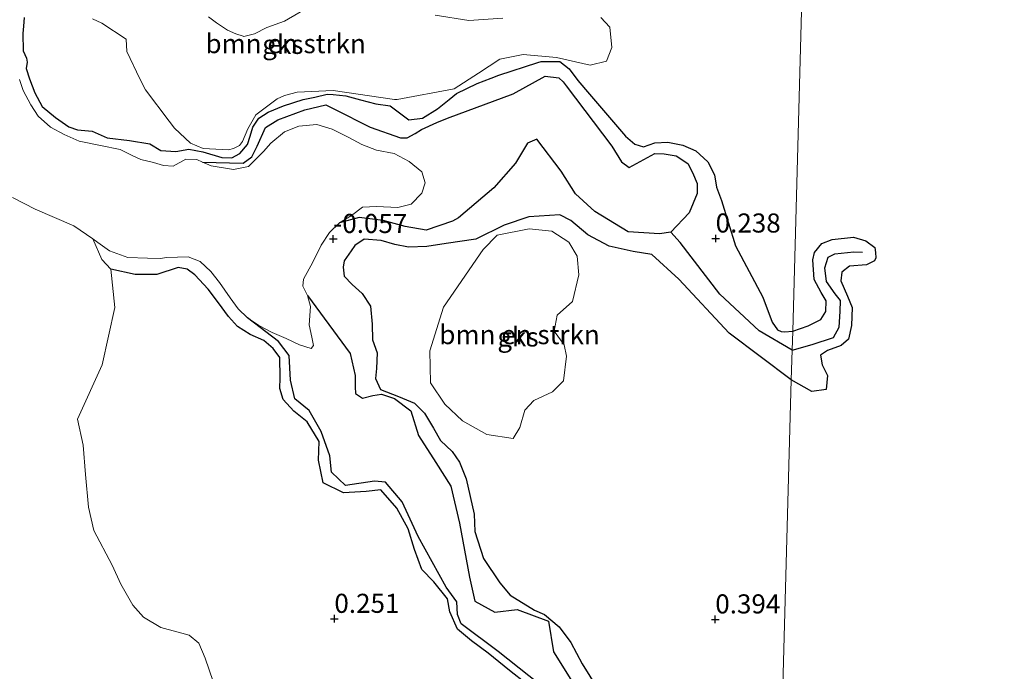
# Model space of a CAD drawing. Units: metres. Extents: x 79996 to 90006, y 412498 to 418751.
# Drawn here: x 83909 to 84038, y 412793 to 412879 of the extents above; entities that cross this region are included whole.
import ezdxf
from ezdxf.enums import TextEntityAlignment as Align

# ---------------------------------------------------------------- set-up
doc = ezdxf.new("R2010")
doc.units = ezdxf.units.M
doc.layers.get('0').update_dxf_attribs({"lineweight": 25})
for name, color, linetype, lineweight in [('B-ME-GR-BOMENSTRUIKEN-GV-B6', 93, 'Continuous', 18), ('B-ME-IE-GRONDWERKLIJN-GROND_NIETINGERICHT-GV-B6', 253, 'Continuous', 18), ('B-ME-IE-HULPGEOMETRIE-L-B1', 53, 'Continuous', 18), ('B-ME-OG-WATER-GV-B6', 153, 'Continuous', 18)]:
    doc.layers.add(name, color=color, linetype=linetype, lineweight=lineweight)
for name, color, linetype in [('B-ME-GW-GRONDWERKLIJN-L-B1', 10, 'Continuous'), ('B-ME-GW-HOOGTEPUNT-S-B1', 10, 'Continuous'), ('B-ME-OG-BREUK-L-B1', 10, 'Continuous')]:
    doc.layers.add(name, color=color, linetype=linetype)
doc.styles.add('NLCS-ISO', font='NLCS-ISO.TTF')

# ---------------------------------------------------------------- blocks, each defined once
blk = doc.blocks.new('hoogtepunt')
for p, q in [((-0.5, 0), (0.5, 0)), ((0, 0.5), (0, -0.5))]:
    blk.add_line(p, q)

msp = doc.modelspace()

# ---------------------------------------------------------------- linework, layer by layer
at = {"layer": 'B-ME-GR-BOMENSTRUIKEN-GV-B6'}
for points in [[(83933.559, 412879.058, 0.253), (83934.608, 412878.26, 0.249), (83936.04, 412877.278, 0.244), (83937.121, 412876.812, 0.241), (83938.097, 412876.494, 0.238), (83938.191, 412876.477, 0.238), (83939.558, 412876.82, 0.234), (83941.183, 412877.637, 0.229), (83943.52, 412878.484, 0.222), (83947.765, 412880.957, 0.23)], [(83957.919, 412868.219, 0.47), (83949.873, 412869.367, 0.448), (83945.169, 412869.169, 0.434), (83943.511, 412868.728, 0.429), (83942.539, 412868.294, 0.426), (83939.76, 412866.18, 0.416), (83938.706, 412864.34, 0.41), (83938.014, 412862.682, 0.405), (83937.581, 412862.183, 0.404), (83936.837, 412861.797, 0.401), (83936.143, 412861.609, 0.399), (83932.848, 412861.777, 0.39), (83931.186, 412862.495, 0.385), (83929.102, 412864.446, 0.377), (83928.39, 412865.348, 0.373), (83925.307, 412869.467, 0.359), (83924.54, 412870.901, 0.354), (83922.835, 412874.48, 0.343), (83922.754, 412876.126, 0.338), (83919.563, 412878.225, 0.328), (83918.342, 412878.755, 0.324)], [(83984.93, 412878.966, 0.423), (83986.111, 412877.703, 0.407), (83986.405, 412875.02, 0.411), (83985.687, 412873.243, 0.382), (83983.552, 412872.704, 0.374), (83979.127, 412873.726, 0.357), (83974.772, 412874.096, 0.345), (83971.694, 412873.503, 0.324), (83968.927, 412871.652, 0.32), (83965.707, 412869.59, 0.435), (83958.243, 412868.194, 0.476), (83957.919, 412868.219, 0.47)], [(83963.244, 412879.265, 0.283), (83967.663, 412878.571, 0.242), (83972.121, 412878.866, 0.287)], [(83969.514, 412848.527, 0.324), (83971.383, 412850.417, 0.32), (83975.536, 412851.255, 0.32), (83978.534, 412850.956, 0.329), (83980.743, 412849.505, 0.324), (83981.858, 412847.649, 0.345), (83982.043, 412845.217, 0.337), (83981.221, 412841.703, 0.333), (83979.222, 412839.946, 0.333), (83978.825, 412837.823, 0.337), (83980.153, 412836.035, 0.341), (83980.466, 412834.563, 0.345), (83980.069, 412831.294, 0.357), (83978.627, 412829.858, 0.361), (83976.145, 412828.721, 0.365), (83974.985, 412827.453, 0.337), (83974.335, 412825.181, 0.337), (83973.436, 412823.765, 0.337), (83970.007, 412824.268, 0.337), (83966.812, 412826.091, 0.337), (83964.499, 412828.258, 0.337), (83962.624, 412831.035, 0.337), (83962.523, 412835.238, 0.353), (83964.33, 412840.984, 0.341), (83969.514, 412848.527, 0.324)]]:
    msp.add_polyline3d(points, dxfattribs=at)
at = {"layer": 'B-ME-GW-GRONDWERKLIJN-L-B1'}
for points in [[(83909.374, 412878.952, 0.23), (83909.312, 412877.812, 0.234), (83909.234, 412876.867, 0.238), (83909.249, 412874.574, 0.234), (83909.708, 412873.601, 0.23), (83909.788, 412873.076, 0.234), (83909.653, 412872.244, 0.238), (83910.101, 412870.922, 0.234), (83910.809, 412869.079, 0.234), (83911.755, 412867.3, 0.287), (83913.499, 412865.84, 0.374), (83915.258, 412864.626, 0.32), (83916.386, 412864.219, 0.345), (83918.297, 412864.042, 0.345), (83920.28, 412863.166, 0.341), (83923.169, 412862.811, 0.337), (83925.846, 412862.394, 0.341), (83927.311, 412861.509, 0.333), (83929.26, 412861.367, 0.333), (83930.945, 412861.667, 0.337), (83932.795, 412861.336, 0.312), (83935.274, 412860.616, 0.308), (83936.619, 412860.557, 0.324), (83937.667, 412861.124, 0.345), (83938.659, 412862.309, 0.333), (83939.018, 412863.386, 0.329), (83939.361, 412864.558, 0.324), (83940.119, 412865.745, 0.324), (83941.349, 412866.546, 0.32), (83943.386, 412867.386, 0.324), (83945.923, 412868.179, 0.324), (83947.469, 412868.498, 0.324), (83949.068, 412868.905, 0.324), (83949.862, 412868.838, 0.326), (83951.54, 412868.695, 0.329), (83953.451, 412868.148, 0.324), (83955.476, 412867.653, 0.32), (83957.336, 412867.362, 0.353), (83959.799, 412865.526, 0.357), (83961.584, 412865.764, 0.341), (83963.552, 412866.985, 0.341), (83965.056, 412868.222, 0.341), (83966.047, 412868.996, 0.329), (83968.724, 412870.301, 0.333), (83970.582, 412870.984, 0.329), (83971.578, 412871.393, 0.349), (83976.686, 412873.044, 0.361), (83977.114, 412873.165, 0.431), (83979.58, 412873.193, 0.407), (83980.794, 412872.207, 0.411), (83981.913, 412870.713, 0.411), (83983.461, 412868.92, 0.415), (83988.155, 412863.408, 0.411), (83989.406, 412862.323, 0.411), (83990.55, 412861.985, 0.407), (83992.011, 412862.513, 0.407), (83993.708, 412862.62, 0.402), (83995.69, 412862.193, 0.402), (83997.395, 412861.453, 0.423), (83998.956, 412860.029, 0.415), (83999.822, 412858.307, 0.394), (84000.096, 412856.685, 0.394)], [(84000.096, 412856.685, 0.394), (84000.74, 412854.956, 0.361), (84002.604, 412848.997, 0.374), (84006.149, 412842.294, 0.37), (84007.395, 412839.011, 0.374), (84008.074, 412837.991, 0.37), (84008.569, 412837.773, 0.374), (84009.02, 412837.749, 0.374), (84010.077, 412837.825, 0.311)], [(83991.625, 412847.893, 0.324), (83989.201, 412848.27, 0.333), (83986.014, 412848.951, 0.349), (83983.249, 412850.451, 0.329), (83981.002, 412852.336, 0.337), (83979.56, 412853.085, 0.341), (83975.51, 412852.826, 0.345), (83972.286, 412851.721, 0.345), (83968.559, 412849.887, 0.353), (83964.69, 412849.341, 0.242), (83962.133, 412848.926, 0.234), (83959.764, 412848.853, 0.234), (83957.971, 412849.198, 0.218), (83956.156, 412849.696, 0.246), (83953.951, 412849.89, 0.238), (83952.735, 412849.052, 0.242), (83952.212, 412848.36, 0.255), (83951.322, 412847.067, 0.279), (83951.169, 412846.207, 0.275), (83951.315, 412845.026, 0.275), (83952.382, 412843.949, 0.267), (83953.658, 412842.784, 0.255), (83954.744, 412841.114, 0.255), (83954.994, 412838.761, 0.255), (83955.015, 412836.686, 0.255), (83955.631, 412834.987, 0.246), (83955.538, 412832.949, 0.242), (83955.419, 412831.62, 0.218), (83956.062, 412830.158, 0.226), (83958.442, 412829.241, 0.226), (83960.516, 412828.387, 0.234), (83961.827, 412827.072, 0.242), (83963.04, 412825.114, 0.3), (83963.955, 412823.496, 0.308), (83965.457, 412822.05, 0.345), (83966.41, 412820.633, 0.329), (83967.315, 412818.474, 0.283), (83968.369, 412813.819, 0.287), (83968.439, 412811.548, 0.271), (83969.587, 412808.018, 0.287), (83971.724, 412804.812, 0.304), (83973.051, 412803.23, 0.296), (83976.235, 412801.238, 0.296), (83977.562, 412800.679, 0.3), (83979.505, 412799.083, 0.329), (83981, 412796.989, 0.324), (83982.502, 412794.216, 0.341), (83984.526, 412790.989, 0.349)], [(84010.077, 412837.825, 0.311), (84012.115, 412838.526, 0.318), (84013.761, 412839.37, 0.315), (84014.413, 412840.427, 0.33), (84014.456, 412841.784, 0.334), (84013.819, 412842.889, 0.337), (84012.875, 412844.614, 0.337), (84012.712, 412847.17, 0.356), (84012.953, 412848.135, 0.364), (84013.896, 412849.337, 0.364), (84015.232, 412849.836, 0.36), (84018.057, 412850.172, 0.349), (84019.656, 412849.674, 0.341), (84020.853, 412848.804, 0.33), (84020.912, 412848.145, 0.33), (84020.974, 412847.456, 0.33), (84020.787, 412847.033, 0.33), (84019.733, 412846.543, 0.334), (84017.537, 412846.343, 0.337), (84016.533, 412845.551, 0.341), (84016.408, 412844.44, 0.337), (84017.265, 412842.395, 0.311), (84017.869, 412840.941, 0.311), (84017.8, 412838.588, 0.311), (84017.409, 412836.772, 0.318), (84016.415, 412835.929, 0.33), (84014.659, 412835.287, 0.318), (84013.745, 412834.674, 0.33), (84013.954, 412833.429, 0.322), (84014.659, 412832.029, 0.322), (84014.46, 412830.167, 0.326), (84012.587, 412829.937, 0.33), (84009.902, 412831.429, 0.356)], [(84009.902, 412831.429, 0.356), (84001.762, 412837.576, 0.448), (83995.177, 412844.666, 0.32), (83991.625, 412847.893, 0.324)], [(83975.206, 412791.572, 0.3), (83972.961, 412793.321, 0.3), (83970.181, 412795.611, 0.304), (83967.98, 412797.235, 0.341), (83966.156, 412798.736, 0.337), (83965.17, 412801.009, 0.341), (83964.856, 412802.753, 0.341), (83963.05, 412804.971, 0.365), (83961.493, 412806.576, 0.357), (83960.548, 412809.209, 0.353), (83959.689, 412811.925, 0.357), (83958.208, 412814.635, 0.349), (83956.135, 412817.009, 0.324), (83954.179, 412816.823, 0.304), (83951.243, 412816.647, 0.316), (83948.571, 412817.93, 0.316), (83947.957, 412820.91, 0.324), (83948.035, 412823.359, 0.333), (83946.486, 412825.92, 0.292), (83944.716, 412827.332, 0.23), (83943.341, 412828.871, 0.234), (83942.89, 412830.312, 0.226), (83942.935, 412831.728, 0.242), (83942.89, 412834.371, 0.23), (83942.009, 412835.543, 0.226), (83940.801, 412836.586, 0.201), (83939.007, 412837.374, 0.177), (83937.337, 412838.441, 0.164), (83936.17, 412839.762, 0.115), (83934.842, 412841.536, 0.099), (83933.515, 412843.332, 0.09), (83931.765, 412845.203, 0.111), (83930.766, 412845.957, 0.127), (83929.58, 412846.161, 0.132), (83926.759, 412845.261, 0.148), (83923.913, 412845.27, 0.074), (83920.763, 412845.941, 0.045)]]:
    msp.add_polyline3d(points, dxfattribs=at)
at = {"layer": 'B-ME-IE-GRONDWERKLIJN-GROND_NIETINGERICHT-GV-B6'}
for points in [[(84013.411, 412975.796, 0.733), (84012.169, 412914.696, 0.398), (84012.094, 412911.943, 0.227), (84012.011, 412908.901, 0.402), (84010.077, 412837.825, 0.311), (84010.009, 412835.358, 0.208), (84009.902, 412831.429, 0.356), (84002.475, 412558.563, 0.307)], [(84002.475, 412558.563, 0.307), (84009.902, 412831.429, 0.356), (84010.009, 412835.358, 0.208), (84010.077, 412837.825, 0.311), (84012.011, 412908.901, 0.402), (84012.094, 412911.943, 0.227), (84012.169, 412914.696, 0.398), (84013.411, 412975.796, 0.733), (84018.286, 412975.146, 0.744), (84019.305, 412974.115, 0.741), (84018.936, 412972.161, 0.718), (84018.436, 412967.63, 0.63), (84019.323, 412965.291, 0.607), (84021.726, 412963.79, 0.604), (84023.654, 412963.147, 0.585), (84026.23, 412963.622, 0.577), (84027.796, 412965.626, 0.607), (84028.624, 412967.921, 0.699), (84028.903, 412969.898, 0.703), (84030.983, 412970.954, 0.661), (84033.815, 412970.955, 0.687), (84040.633, 412971.093, 0.722)], [(83947.765, 412880.957, 0.23), (83943.52, 412878.484, 0.222), (83941.183, 412877.637, 0.229), (83939.558, 412876.82, 0.234), (83938.191, 412876.477, 0.238), (83938.097, 412876.494, 0.238), (83937.121, 412876.812, 0.241), (83936.04, 412877.278, 0.244), (83934.608, 412878.26, 0.249), (83933.559, 412879.058, 0.253)], [(83918.342, 412878.755, 0.324), (83919.563, 412878.225, 0.328), (83922.754, 412876.126, 0.338), (83922.835, 412874.48, 0.343), (83924.54, 412870.901, 0.354), (83925.307, 412869.467, 0.359), (83928.39, 412865.348, 0.373), (83929.102, 412864.446, 0.377), (83931.186, 412862.495, 0.385), (83932.848, 412861.777, 0.39)], [(83932.848, 412861.777, 0.39), (83936.143, 412861.609, 0.399), (83936.837, 412861.797, 0.401), (83937.581, 412862.183, 0.404), (83938.014, 412862.682, 0.405), (83938.706, 412864.34, 0.41), (83939.76, 412866.18, 0.416), (83942.539, 412868.294, 0.426), (83943.511, 412868.728, 0.429), (83945.169, 412869.169, 0.434), (83949.873, 412869.367, 0.448), (83957.919, 412868.219, 0.47), (83958.243, 412868.194, 0.476), (83965.707, 412869.59, 0.435), (83968.927, 412871.652, 0.32), (83971.694, 412873.503, 0.324), (83974.772, 412874.096, 0.345), (83979.127, 412873.726, 0.357), (83983.552, 412872.704, 0.374), (83985.687, 412873.243, 0.382), (83986.405, 412875.02, 0.411), (83986.111, 412877.703, 0.407), (83984.93, 412878.966, 0.423)], [(83972.121, 412878.866, 0.287), (83967.663, 412878.571, 0.242), (83963.244, 412879.265, 0.283)], [(83934.169, 412791.904, 0.201), (83933.099, 412794.97, 0.201), (83932.256, 412796.933, 0.205), (83930.987, 412797.991, 0.193), (83927.296, 412798.969, 0.21), (83925.026, 412800.337, 0.214), (83923.647, 412801.884, 0.21), (83922.042, 412804.653, 0.21), (83920.914, 412807.142, 0.205), (83918.508, 412811.696, 0.205), (83917.815, 412814.754, 0.214), (83917.438, 412819.026, 0.201), (83917.101, 412822.886, 0.21), (83916.378, 412826.274, 0.214), (83919.596, 412833.401, 0.127), (83921.267, 412840.92, 0.095), (83920.763, 412845.941, 0.045), (83919.557, 412847.214, 0.021), (83918.379, 412849.923, 0.086), (83919.031, 412849.471, 0.086), (83920.567, 412848.345, 0.086), (83922.974, 412847.48, 0.086), (83925.562, 412847.384, 0.086), (83927.191, 412847.354, 0.086), (83928.08, 412847.475, 0.086), (83930.895, 412847.587, 0.086), (83932.462, 412846.976, 0.086), (83933.829, 412845.631, 0.086), (83934.992, 412844.221, 0.086), (83936.383, 412842.213, 0.086), (83937.446, 412840.758, 0.086), (83938.632, 412839.597, 0.086), (83940.153, 412838.59, 0.086), (83941.892, 412837.672, 0.086), (83943.701, 412836.87, 0.086), (83945.468, 412836.033, 0.086), (83947.004, 412835.543, 0.086), (83947.305, 412835.937, 0.086), (83947.062, 412837.057, 0.086), (83946.721, 412838.666, 0.086), (83946.884, 412841.082, 0.086), (83946.507, 412842.524, 0.086), (83945.899, 412843.746, 0.086), (83945.995, 412844.646, 0.086), (83947.206, 412846.893, 0.086), (83948.305, 412849.097, 0.086), (83949.392, 412850.767, 0.086), (83950.683, 412852.025, 0.086), (83952.282, 412852.978, 0.086), (83953.73, 412854.07, 0.086), (83955.55, 412854.163, 0.086), (83958.35, 412854.025, 0.086), (83960.086, 412854.471, 0.086), (83961.488, 412855.913, 0.086), (83961.934, 412857.286, 0.086), (83961.483, 412858.715, 0.086), (83959.821, 412860.09, 0.086), (83957.874, 412861.119, 0.086), (83955.571, 412861.54, 0.086), (83953.636, 412862.302, 0.086), (83951.91, 412863.227, 0.086), (83949.756, 412864.311, 0.086), (83947.725, 412864.942, 0.086), (83945.356, 412864.688, 0.086), (83943.484, 412863.976, 0.086), (83941.723, 412862.496, 0.086), (83940.747, 412861.401, 0.086), (83938.787, 412859.407, 0.086), (83936.803, 412859.025, 0.086), (83933.899, 412859.509, 0.086), (83932.748, 412860.004, 0.086), (83932.016, 412860.318, 0.086), (83930.573, 412860.381, 0.086), (83928.902, 412859.472, 0.086), (83927.628, 412859.556, 0.086), (83926.318, 412859.934, 0.086), (83924.663, 412860.33, 0.086), (83923.645, 412860.822, 0.086), (83921.968, 412861.659, 0.086), (83919.391, 412862.186, 0.086), (83916.575, 412862.716, 0.086), (83914.631, 412863.63, 0.086), (83912.836, 412864.571, 0.086), (83911.235, 412866.029, 0.086), (83910.253, 412867.518, 0.086), (83909.266, 412869.397, 0.086), (83908.774, 412870.819, 0.086)], [(83907.849, 412855.331, 0.086), (83910.83, 412853.801, 0.086), (83915.892, 412851.645, 0.086), (83918.379, 412849.923, 0.086), (83919.557, 412847.214, 0.021), (83920.763, 412845.941, 0.045), (83921.267, 412840.92, 0.095), (83919.596, 412833.401, 0.127), (83916.378, 412826.274, 0.214), (83917.101, 412822.886, 0.21)], [(83964.33, 412840.984, 0.341), (83962.523, 412835.238, 0.353), (83962.624, 412831.035, 0.337), (83964.499, 412828.258, 0.337), (83966.812, 412826.091, 0.337), (83970.007, 412824.268, 0.337), (83973.436, 412823.765, 0.337), (83974.335, 412825.181, 0.337), (83974.985, 412827.453, 0.337), (83976.145, 412828.721, 0.365), (83978.627, 412829.858, 0.361), (83980.069, 412831.294, 0.357), (83980.466, 412834.563, 0.345), (83980.153, 412836.035, 0.341), (83978.825, 412837.823, 0.337), (83979.222, 412839.946, 0.333), (83981.221, 412841.703, 0.333), (83982.043, 412845.217, 0.337), (83981.858, 412847.649, 0.345), (83980.743, 412849.505, 0.324), (83978.534, 412850.956, 0.329), (83975.536, 412851.255, 0.32), (83971.383, 412850.417, 0.32), (83969.514, 412848.527, 0.324), (83964.33, 412840.984, 0.341)], [(83917.101, 412822.886, 0.21), (83917.438, 412819.026, 0.201), (83917.815, 412814.754, 0.214), (83918.508, 412811.696, 0.205), (83920.914, 412807.142, 0.205), (83922.042, 412804.653, 0.21), (83923.647, 412801.884, 0.21), (83925.026, 412800.337, 0.214), (83927.296, 412798.969, 0.21), (83930.987, 412797.991, 0.193), (83932.256, 412796.933, 0.205), (83933.099, 412794.97, 0.201), (83934.169, 412791.904, 0.201)]]:
    msp.add_polyline3d(points, dxfattribs=at)
at = {"layer": 'B-ME-IE-HULPGEOMETRIE-L-B1'}
msp.add_polyline3d([(84002.475, 412558.563, 0.307), (84009.902, 412831.429, 0.356), (84010.009, 412835.358, 0.208), (84010.077, 412837.825, 0.311), (84012.011, 412908.901, 0.402), (84012.094, 412911.943, 0.227), (84012.169, 412914.696, 0.398), (84013.411, 412975.796, 0.733), (84012.765, 413001.23, 0.98), (84012.703, 413003.641, 0.992)], dxfattribs=at)
at = {"layer": 'B-ME-OG-BREUK-L-B1'}
for points in [[(83932.748, 412860.004, 0.086), (83938.067, 412859.845, -0.049), (83939.204, 412860.679, -0.045), (83939.938, 412862.068, -0.045), (83941.003, 412864.532, -0.057), (83942.615, 412865.522, -0.053), (83946.151, 412866.826, -0.053), (83948.92, 412867.49, 0.049), (83950.031, 412866.953, 0.07), (83954.704, 412864.552, -0.016), (83958.715, 412863.182, 0.074), (83959.586, 412863.173, 0.062), (83960.617, 412863.744, 0.049), (83961.457, 412864.262, 0.029), (83963.457, 412865.186, -0.024), (83964.866, 412865.753, -0.033), (83973.446, 412868.933, 0.037), (83977.643, 412871.256, 0.041), (83979.424, 412871.026, 0.041), (83980.018, 412870.508, 0.041), (83980.419, 412869.989, 0.037), (83986.373, 412862.101, 0.086), (83987.659, 412860.036, 0.123), (83988.661, 412859.266, 0.127), (83992.028, 412861.128, 0.127), (83993.222, 412861.097, 0.123), (83994.815, 412860.793, 0.119), (83996.325, 412859.795, 0.123), (83996.956, 412858.634, 0.14), (83997.56, 412857.206, 0.148), (83997.584, 412855.883, 0.148), (83996.517, 412853.361, 0.127), (83994.11, 412850.812, 0.16), (83992.642, 412850.605, 0.132), (83988.54, 412850.837, 0.107), (83984.163, 412853.525, 0.111), (83981.619, 412855.842, 0.123), (83979.738, 412858.796, 0.136), (83976.577, 412863, 0.099), (83975.342, 412862.47, 0.111), (83973.742, 412859.862, 0.025), (83970.907, 412856.637, -0.016), (83966.281, 412852.685, 0.062), (83965.49, 412852.269, 0.046)], [(83965.49, 412852.269, 0.046), (83962.054, 412851.082, -0.004), (83959.306, 412851.547, -0.053), (83956.44, 412852.333, -0.033), (83953.289, 412852.725, -0.02), (83950.683, 412852.025, 0.086)], [(84010.009, 412835.358, 0.208), (84005.678, 412837.874, 0.21), (84000.555, 412842.698, 0.181), (83995.333, 412849.473, 0.156), (83994.11, 412850.812, 0.16)], [(84010.009, 412835.358, 0.208), (84012.645, 412836.1, 0.212), (84015.427, 412837.005, 0.208), (84016.148, 412838.364, 0.246), (84016.284, 412840.391, 0.296), (84016.323, 412841.84, 0.303), (84015.652, 412842.733, 0.303), (84014.498, 412844.359, 0.296), (84014.305, 412846.11, 0.345), (84014.708, 412847.53, 0.334), (84015.619, 412847.983, 0.33), (84018.091, 412848.229, 0.315), (84019.247, 412848.205, 0.311)], [(83946.507, 412842.524, 0.086), (83952.123, 412834.897, -0.02), (83952.77, 412832.006, -0.02), (83952.75, 412830.512, -0.008), (83952.799, 412829.659, -0.012), (83953.717, 412829.044, 0.008), (83955.055, 412829.384, 0.013), (83956.224, 412829.547, 0.021), (83957.905, 412828.997, 0.017), (83960.049, 412827.384, 0.033), (83961.033, 412824.137, 0.041), (83963.311, 412820.595, 0.09), (83965.297, 412817.51, 0.09), (83966.412, 412812.639, 0.136), (83967.718, 412805.565, 0.082), (83968.444, 412802.424, 0.201), (83971.068, 412800.979, 0.201), (83973.976, 412801.357, 0.177), (83978.07, 412799.803, 0.201), (83978.754, 412795.784, 0.177), (83981.437, 412791.448, 0.226)], [(83978.28, 412790.473, 0.193), (83971.477, 412795.85, 0.205), (83966.652, 412799.478, 0.181), (83966.178, 412800.67, 0.177), (83966.083, 412802.358, 0.173), (83964.683, 412804.268, 0.14), (83961.029, 412810.917, 0.218), (83958.901, 412815.451, 0.152), (83956.714, 412818.048, 0.107), (83955.306, 412818.175, 0.123), (83951.473, 412817.594, 0.119), (83949.663, 412819.345, 0.095), (83949.436, 412821.491, 0.078), (83948.301, 412824.658, 0.058), (83946.709, 412827.443, 0.054), (83944.84, 412828.958, 0.054), (83944.278, 412831.423, 0.045), (83944.088, 412834.627, 0.045), (83942.691, 412836.491, 0.025), (83938.632, 412839.597, 0.086)]]:
    msp.add_polyline3d(points, dxfattribs=at)
at = {"layer": 'B-ME-OG-WATER-GV-B6'}
for points in [[(83908.774, 412870.819, 0.086), (83909.266, 412869.397, 0.086), (83910.253, 412867.518, 0.086), (83911.235, 412866.029, 0.086), (83912.836, 412864.571, 0.086), (83914.631, 412863.63, 0.086), (83916.575, 412862.716, 0.086), (83919.391, 412862.186, 0.086), (83921.968, 412861.659, 0.086), (83923.645, 412860.822, 0.086), (83924.663, 412860.33, 0.086), (83926.318, 412859.934, 0.086), (83927.628, 412859.556, 0.086), (83928.902, 412859.472, 0.086), (83930.573, 412860.381, 0.086), (83932.016, 412860.318, 0.086), (83932.748, 412860.004, 0.086), (83933.899, 412859.509, 0.086), (83936.803, 412859.025, 0.086), (83938.787, 412859.407, 0.086), (83940.747, 412861.401, 0.086), (83941.723, 412862.496, 0.086), (83943.484, 412863.976, 0.086), (83945.356, 412864.688, 0.086), (83947.725, 412864.942, 0.086), (83949.756, 412864.311, 0.086), (83951.91, 412863.227, 0.086), (83953.636, 412862.302, 0.086), (83955.571, 412861.54, 0.086), (83957.874, 412861.119, 0.086), (83959.821, 412860.09, 0.086), (83961.483, 412858.715, 0.086), (83961.934, 412857.286, 0.086), (83961.488, 412855.913, 0.086), (83960.086, 412854.471, 0.086), (83958.35, 412854.025, 0.086), (83955.55, 412854.163, 0.086), (83953.73, 412854.07, 0.086), (83952.282, 412852.978, 0.086), (83950.683, 412852.025, 0.086), (83949.392, 412850.767, 0.086), (83948.305, 412849.097, 0.086), (83947.206, 412846.893, 0.086), (83945.995, 412844.646, 0.086), (83945.899, 412843.746, 0.086), (83946.507, 412842.524, 0.086), (83946.884, 412841.082, 0.086), (83946.721, 412838.666, 0.086), (83947.062, 412837.057, 0.086), (83947.305, 412835.937, 0.086), (83947.004, 412835.543, 0.086), (83945.468, 412836.033, 0.086), (83943.701, 412836.87, 0.086), (83941.892, 412837.672, 0.086), (83940.153, 412838.59, 0.086), (83938.632, 412839.597, 0.086), (83937.446, 412840.758, 0.086), (83936.383, 412842.213, 0.086), (83934.992, 412844.221, 0.086), (83933.829, 412845.631, 0.086), (83932.462, 412846.976, 0.086), (83930.895, 412847.587, 0.086), (83928.08, 412847.475, 0.086), (83927.191, 412847.354, 0.086), (83925.562, 412847.384, 0.086), (83922.974, 412847.48, 0.086), (83920.567, 412848.345, 0.086), (83919.031, 412849.471, 0.086), (83918.379, 412849.923, 0.086)], [(83918.379, 412849.923, 0.086), (83915.892, 412851.645, 0.086), (83910.83, 412853.801, 0.086), (83907.849, 412855.331, 0.086)]]:
    msp.add_polyline3d(points, dxfattribs=at)

# ---------------------------------------------------------------- block references
at = {"layer": 'B-ME-GW-HOOGTEPUNT-S-B1', "rotation": 90}
for p in [(83949.885, 412849.915, -0.057), (83949.885, 412849.915, -0.057), (83999.989, 412849.977, 0.238), (83999.989, 412849.977, 0.238), (83950.034, 412800.115, 0.251), (83950.034, 412800.115, 0.251), (83999.939, 412800.038, 0.394), (83999.939, 412800.038, 0.394)]:
    msp.add_blockref('hoogtepunt', p, dxfattribs=at)

# ---------------------------------------------------------------- texts
at = {"layer": 'B-ME-GR-BOMENSTRUIKEN-GV-B6', "ltscale": 0.2, "style": 'NLCS-ISO'}
for p in [(83943.6531, 412875.5233), (83974.2962, 412837.3708)]:
    msp.add_text('bmn en strkn', height=2.5, dxfattribs=at).set_placement(p, align=Align.MIDDLE_CENTER)
at = {"layer": 'B-ME-GW-HOOGTEPUNT-S-B1', "ltscale": 0.2, "style": 'NLCS-ISO'}
for s, p in [('-0.057', (83949.885, 412849.915, -0.057)), ('-0.057', (83949.885, 412849.915, -0.057)), ('0.238', (83999.989, 412849.977, 0.238)), ('0.238', (83999.989, 412849.977, 0.238)), ('0.251', (83950.034, 412800.115, 0.251)), ('0.251', (83950.034, 412800.115, 0.251)), ('0.394', (83999.939, 412800.038, 0.394)), ('0.394', (83999.939, 412800.038, 0.394))]:
    msp.add_text(s, height=2.5, dxfattribs=at).set_placement(p, align=Align.BOTTOM_LEFT)
at = {"layer": 'B-ME-IE-GRONDWERKLIJN-GROND_NIETINGERICHT-GV-B6', "ltscale": 0.2, "style": 'NLCS-ISO'}
for p in [(83943.2789, 412875.4271), (83974.0888, 412837.069)]:
    msp.add_text('gks', height=2.5, dxfattribs=at).set_placement(p, align=Align.MIDDLE_CENTER)

doc.saveas('drawing.dxf')
